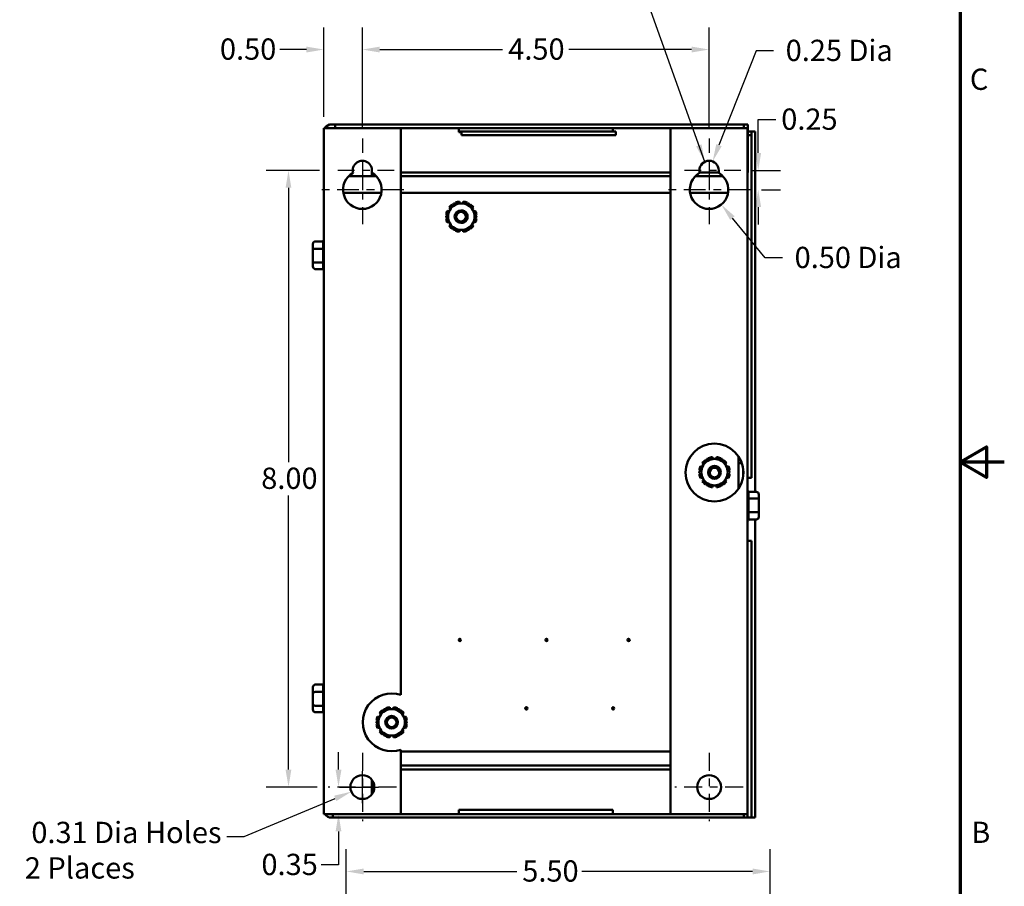
# Model space of a CAD drawing. Units: inches. Extents: x 1.1 to 49.5, y 0.6 to 38.5.
# Drawn here: x 36.7 to 49.5, y 14 to 25.3 of the extents above; entities that cross this region are included whole.
import ezdxf

# ---------------------------------------------------------------- set-up
doc = ezdxf.new("R2010")
doc.units = ezdxf.units.IN
doc.header["$LTSCALE"] = 2.3
doc.header["$MEASUREMENT"] = 0
doc.linetypes.add('CHAIN', pattern=[0.7087, 0.4724, -0.0591, 0.1181, -0.0591])
doc.layers.get('0').update_dxf_attribs({"lineweight": 25})
for name, color, linetype, lineweight in [('Border (ANSI)', 7, 'Continuous', 70), ('Center Mark (ANSI)', 7, 'Continuous', 25), ('Dimension (ANSI)', 7, 'Continuous', 25), ('Symbol (ANSI)', 7, 'Continuous', 25), ('Visible (ANSI)', 7, 'Continuous', 50)]:
    doc.layers.add(name, color=color, linetype=linetype, lineweight=lineweight)
doc.styles.add('Note Text (ANSI)', font='tahoma.ttf')
doc.dimstyles.new('Default (ANSI)', dxfattribs={"dimscale": 2.3, "dimtxt": 0.12, "dimasz": 0.098425, "dimexe": 0.125, "dimexo": 0.0625, "dimgap": 0.031496, "dimtad": 0, "dimtih": 1, "dimtoh": 1, "dimrnd": 1e-08, "dimzin": 4, "dimdsep": 46, "dimtxsty": 'Note Text (ANSI)', "dimcen": 0.09, "dimdle": 0.393701, "dimclrd": 256, "dimclre": 256, "dimclrt": 256, "dimadec": 0, "dimazin": 1, "dimtfac": 1, "dimtofl": 0, "dimtmove": 0, "dimatfit": 3, "dimfxl": 1, "dimtolj": 1, "dimtzin": 4, "dimlwd": -1, "dimlwe": -1, "dimarcsym": 0})
doc.dimstyles.new('Default (ANSI)$7', dxfattribs={"dimscale": 2.3, "dimtxt": 0.12, "dimasz": 0.098425, "dimexe": 0.125, "dimexo": 0.0625, "dimgap": 0.031496, "dimtad": 0, "dimtih": 1, "dimtoh": 1, "dimrnd": 1e-08, "dimzin": 4, "dimdsep": 46, "dimtxsty": 'Note Text (ANSI)', "dimcen": 0.09, "dimdle": 0.393701, "dimclrd": 256, "dimclre": 256, "dimclrt": 256, "dimadec": 0, "dimazin": 1, "dimtfac": 1, "dimtofl": 0, "dimtmove": 0, "dimatfit": 3, "dimfxl": 1, "dimtolj": 1, "dimtzin": 4, "dimlwd": -1, "dimlwe": -1, "dimarcsym": 0})

# ---------------------------------------------------------------- blocks, each defined once
blk = doc.blocks.new('Borders Default Border')
at = {"layer": 'Border (ANSI)', "flags": 128}
for points in [[(0.75, 0.5), (0.75, 16.5), (21.25, 16.5), (21.25, 0.5), (0.75, 0.5)], [(21.5, 8.5), (21.25, 8.5), (21.4, 8.5866), (21.4, 8.4134), (21.25, 8.5)]]:
    blk.add_lwpolyline(points, dxfattribs=at)
at = {"layer": 'Border (ANSI)', "char_height": 0.12, "attachment_point": 7, "style": 'Note Text (ANSI)'}
for s, insert in [('C', (21.3057, 10.5629)), ('B', (21.3134, 6.315))]:
    blk.add_mtext(s, dxfattribs=dict(at, insert=insert))
blk = doc.blocks.new('*D26')
at = {"layer": 'Defpoints', "color": 0}
for p in [(40.676, 15.336), (40.809, 15.336), (40.619, 14.986)]:
    blk.add_point(p, dxfattribs=at)
at = {"layer": 'Dimension (ANSI)'}
for p, q in [((40.809, 15.562), (40.809, 15.789)), ((40.82, 15.336), (41.097, 15.336)), ((40.762, 14.986), (41.097, 14.986)), ((40.809, 14.76), (40.809, 14.327)), ((40.809, 14.327), (40.583, 14.327))]:
    blk.add_line(p, q, dxfattribs=at)
for points in [[(40.771, 15.562), (40.847, 15.562), (40.809, 15.336)], [(40.771, 14.76), (40.847, 14.76), (40.809, 14.986)]]:
    blk.add_solid(points, dxfattribs=at)
at = {"layer": 'Dimension (ANSI)', "insert": (39.809, 14.47), "char_height": 0.276, "attachment_point": 1, "style": 'Note Text (ANSI)'}
blk.add_mtext('\\A1;\\fTahoma|b0|i0;\\H0.2760;0.35', dxfattribs=at)
blk = doc.blocks.new('*D27')
at = {"layer": 'Defpoints', "color": 0}
for p in [(40.16, 23.336), (40.706, 23.336), (40.676, 15.336)]:
    blk.add_point(p, dxfattribs=at)
at = {"layer": 'Dimension (ANSI)'}
for p, q in [((40.562, 23.336), (39.872, 23.336)), ((40.16, 23.11), (40.16, 19.553)), ((40.16, 15.562), (40.16, 19.119)), ((40.532, 15.336), (39.872, 15.336))]:
    blk.add_line(p, q, dxfattribs=at)
for points in [[(40.122, 23.11), (40.197, 23.11), (40.16, 23.336)], [(40.122, 15.562), (40.197, 15.562), (40.16, 15.336)]]:
    blk.add_solid(points, dxfattribs=at)
at = {"layer": 'Dimension (ANSI)', "insert": (39.806, 19.48), "char_height": 0.276, "attachment_point": 1, "style": 'Note Text (ANSI)'}
blk.add_mtext('\\A1;8.00', dxfattribs=at)
blk = doc.blocks.new('*D28')
at = {"layer": 'Defpoints', "color": 0}
for p in [(45.619, 24.904), (41.119, 23.749), (45.619, 23.749)]:
    blk.add_point(p, dxfattribs=at)
at = {"layer": 'Dimension (ANSI)'}
for p, q in [((41.119, 23.892), (41.119, 25.192)), ((45.619, 23.892), (45.619, 25.192)), ((41.345, 24.904), (42.939, 24.904)), ((45.392, 24.904), (43.798, 24.904))]:
    blk.add_line(p, q, dxfattribs=at)
for points in [[(41.345, 24.942), (41.345, 24.866), (41.119, 24.904)], [(45.392, 24.942), (45.392, 24.866), (45.619, 24.904)]]:
    blk.add_solid(points, dxfattribs=at)
at = {"layer": 'Dimension (ANSI)', "insert": (43.012, 25.048), "char_height": 0.276, "attachment_point": 1, "style": 'Note Text (ANSI)'}
blk.add_mtext('\\A1;4.50', dxfattribs=at)
blk = doc.blocks.new('*D29')
at = {"layer": 'Defpoints', "color": 0}
for p in [(41.119, 24.904), (40.619, 23.886), (41.119, 23.749)]:
    blk.add_point(p, dxfattribs=at)
at = {"layer": 'Dimension (ANSI)'}
for p, q in [((40.619, 24.03), (40.619, 25.192)), ((41.119, 23.892), (41.119, 25.192)), ((40.392, 24.904), (40.048, 24.904)), ((41.345, 24.904), (41.571, 24.904))]:
    blk.add_line(p, q, dxfattribs=at)
for points in [[(40.392, 24.942), (40.392, 24.866), (40.619, 24.904)], [(41.345, 24.942), (41.345, 24.866), (41.119, 24.904)]]:
    blk.add_solid(points, dxfattribs=at)
at = {"layer": 'Dimension (ANSI)', "insert": (39.27, 25.048), "char_height": 0.276, "attachment_point": 1, "style": 'Note Text (ANSI)'}
blk.add_mtext('\\A1;\\fTahoma|b0|i0;\\H0.2760;0.50', dxfattribs=at)
blk = doc.blocks.new('*D30')
at = {"layer": 'Defpoints', "color": 0}
for p in [(41.262, 15.396), (40.976, 15.276)]:
    blk.add_point(p, dxfattribs=at)
at = {"layer": 'Dimension (ANSI)'}
for p, q in [((41.119, 15.129), (41.119, 15.543)), ((40.912, 15.336), (41.326, 15.336)), ((39.584, 14.694), (40.767, 15.189)), ((39.358, 14.694), (39.584, 14.694))]:
    blk.add_line(p, q, dxfattribs=at)
blk.add_solid([(40.752, 15.224), (40.781, 15.154), (40.976, 15.276)], dxfattribs=at)
at = {"layer": 'Dimension (ANSI)', "insert": (36.738, 14.885), "char_height": 0.276, "attachment_point": 1, "style": 'Note Text (ANSI)'}
blk.add_mtext('\\A1; \\fTahoma|b0|i0;\\H0.2760;0.31 Dia Holes\\P\\fTahoma|b0|i0;\\H0.2760;2 Places', dxfattribs=at)
blk = doc.blocks.new('*D31')
at = {"layer": 'Defpoints', "color": 0}
for p in [(46.031, 23.336), (46.156, 23.086), (46.256, 23.086)]:
    blk.add_point(p, dxfattribs=at)
at = {"layer": 'Dimension (ANSI)'}
for p, q in [((46.256, 23.562), (46.256, 23.995)), ((46.256, 23.995), (46.483, 23.995)), ((46.175, 23.336), (46.544, 23.336)), ((46.3, 23.086), (46.544, 23.086)), ((46.256, 22.86), (46.256, 22.633))]:
    blk.add_line(p, q, dxfattribs=at)
for points in [[(46.219, 23.562), (46.294, 23.562), (46.256, 23.336)], [(46.219, 22.86), (46.294, 22.86), (46.256, 23.086)]]:
    blk.add_solid(points, dxfattribs=at)
at = {"layer": 'Dimension (ANSI)', "insert": (46.555, 24.139), "char_height": 0.276, "attachment_point": 1, "style": 'Note Text (ANSI)'}
blk.add_mtext('\\A1;\\fTahoma|b0|i0;\\H0.2760;0.25', dxfattribs=at)
blk = doc.blocks.new('*D32')
at = {"layer": 'Defpoints', "color": 0}
for p in [(45.619, 23.086), (45.777, 22.893)]:
    blk.add_point(p, dxfattribs=at)
at = {"layer": 'Dimension (ANSI)'}
for p, q in [((46.345, 22.202), (45.921, 22.718)), ((46.571, 22.202), (46.345, 22.202))]:
    blk.add_line(p, q, dxfattribs=at)
blk.add_solid([(45.95, 22.742), (45.892, 22.694), (45.777, 22.893)], dxfattribs=at)
at = {"layer": 'Dimension (ANSI)', "insert": (46.644, 22.345), "char_height": 0.276, "attachment_point": 1, "style": 'Note Text (ANSI)'}
blk.add_mtext('\\A1; \\fTahoma|b0|i0;\\H0.2760;0.50 Dia', dxfattribs=at)
blk = doc.blocks.new('*D33')
at = {"layer": 'Defpoints', "color": 0}
for p in [(45.664, 23.452), (45.619, 23.336)]:
    blk.add_point(p, dxfattribs=at)
at = {"layer": 'Dimension (ANSI)'}
for p, q in [((46.229, 24.887), (45.747, 23.663)), ((46.456, 24.887), (46.229, 24.887))]:
    blk.add_line(p, q, dxfattribs=at)
blk.add_solid([(45.712, 23.677), (45.782, 23.649), (45.664, 23.452)], dxfattribs=at)
at = {"layer": 'Dimension (ANSI)', "insert": (46.528, 25.031), "char_height": 0.276, "attachment_point": 1, "style": 'Note Text (ANSI)'}
blk.add_mtext('\\A1; \\fTahoma|b0|i0;\\H0.2760;0.25 Dia', dxfattribs=at)
blk = doc.blocks.new('*D39')
at = {"layer": 'Defpoints', "color": 0}
for p in [(46.41, 14.241), (40.91, 13.417), (46.41, 13.417)]:
    blk.add_point(p, dxfattribs=at)
at = {"layer": 'Dimension (ANSI)'}
for p, q in [((40.91, 13.56), (40.91, 14.528)), ((46.41, 13.56), (46.41, 14.528)), ((41.136, 14.241), (43.122, 14.241)), ((46.183, 14.241), (43.965, 14.241))]:
    blk.add_line(p, q, dxfattribs=at)
for points in [[(41.136, 14.279), (41.136, 14.203), (40.91, 14.241)], [(46.183, 14.279), (46.183, 14.203), (46.41, 14.241)]]:
    blk.add_solid(points, dxfattribs=at)
at = {"layer": 'Dimension (ANSI)', "insert": (43.194, 14.385), "char_height": 0.276, "attachment_point": 1, "style": 'Note Text (ANSI)'}
blk.add_mtext('\\A1;5.50', dxfattribs=at)

msp = doc.modelspace()

# ---------------------------------------------------------------- linework, layer by layer
at = {"layer": 'Center Mark (ANSI)', "linetype": 'CHAIN', "ltscale": 0.168973}
for p, q in [((41.1186, 23.7485), (41.1186, 23.0485)), ((45.6186, 23.7485), (45.6186, 23.0485))]:
    msp.add_line(p, q, dxfattribs=at)
at = {"layer": 'Center Mark (ANSI)', "linetype": 'CHAIN', "ltscale": 0.199165}
for p, q in [((41.5311, 23.336), (40.7061, 23.336)), ((41.1186, 23.3735), (41.1186, 22.5485)), ((46.0311, 23.336), (45.2061, 23.336)), ((45.6186, 23.3735), (45.6186, 22.5485))]:
    msp.add_line(p, q, dxfattribs=at)
at = {"layer": 'Center Mark (ANSI)', "linetype": 'CHAIN', "ltscale": 0.259548}
for p, q in [((41.6561, 23.086), (40.5811, 23.086)), ((46.1561, 23.086), (45.0811, 23.086))]:
    msp.add_line(p, q, dxfattribs=at)
at = {"layer": 'Center Mark (ANSI)', "linetype": 'CHAIN', "ltscale": 0.213656}
for p, q in [((41.1186, 15.7785), (41.1186, 14.8935)), ((45.6186, 15.7785), (45.6186, 14.8935)), ((41.5611, 15.336), (40.6761, 15.336)), ((46.0611, 15.336), (45.1761, 15.336))]:
    msp.add_line(p, q, dxfattribs=at)
at = {"layer": 'Visible (ANSI)'}
for p, q in [((40.7172, 23.933), (40.7678, 23.933)), ((40.7678, 23.933), (46.0716, 23.933)), ((40.7678, 23.933), (40.7678, 23.886)), ((46.0716, 23.933), (46.0716, 23.886)), ((46.0716, 23.933), (46.1194, 23.933)), ((46.1194, 23.308), (46.1194, 23.933)), ((41.6186, 23.886), (40.6186, 23.886)), ((40.6186, 14.986), (40.6186, 23.886)), ((46.0716, 23.886), (40.7678, 23.886)), ((41.6186, 16.5313), (41.6186, 23.886)), ((42.3694, 23.833), (42.3694, 23.886)), ((42.4072, 23.839), (42.3694, 23.839)), ((42.4072, 23.833), (42.3694, 23.833)), ((42.4072, 23.839), (42.4072, 23.7912)), ((42.4972, 23.839), (42.4072, 23.839)), ((42.4972, 23.7912), (42.4072, 23.7912)), ((42.4972, 23.839), (44.3172, 23.839)), ((42.4972, 23.7912), (44.3172, 23.7912)), ((44.4072, 23.839), (44.3172, 23.839)), ((44.4072, 23.7912), (44.3172, 23.7912)), ((44.3694, 23.886), (44.3694, 23.839)), ((44.4072, 23.839), (44.4072, 23.7912)), ((46.1186, 23.886), (45.1186, 23.886)), ((45.1186, 14.986), (45.1186, 23.886)), ((46.1186, 14.986), (46.1186, 23.886)), ((46.1194, 23.839), (46.1694, 23.839)), ((46.1194, 23.7912), (46.1694, 23.7912)), ((46.2172, 23.839), (46.1694, 23.839)), ((46.1694, 19.349), (46.1694, 23.839)), ((46.2172, 19.1655), (46.2172, 23.839)), ((41.2972, 23.261), (40.9401, 23.261)), ((41.2416, 23.3583), (41.2416, 23.3137)), ((41.2416, 23.3037), (41.2416, 23.261)), ((41.6186, 23.308), (45.1186, 23.308)), ((45.1186, 23.261), (41.6186, 23.261)), ((45.7972, 23.261), (45.4401, 23.261)), ((45.4936, 23.3025), (45.4936, 23.336)), ((45.4936, 23.308), (45.7436, 23.308)), ((45.7436, 23.336), (45.7436, 23.3025)), ((46.1186, 23.308), (46.1194, 23.308)), ((40.8718, 23.046), (41.3654, 23.046)), ((41.6186, 23.046), (45.1186, 23.046)), ((45.3718, 23.046), (45.8654, 23.046)), ((42.2907, 22.8857), (42.2839, 22.8939)), ((42.3255, 22.918), (42.3292, 22.9079)), ((42.383, 22.9079), (42.3787, 22.9322)), ((42.4269, 22.9322), (42.4226, 22.9079)), ((42.4764, 22.9079), (42.4801, 22.918)), ((42.5217, 22.8939), (42.5149, 22.8857)), ((42.2066, 22.7601), (42.2171, 22.7582)), ((42.244, 22.8048), (42.2208, 22.8133)), ((42.2449, 22.8549), (42.2638, 22.8391)), ((42.5418, 22.8391), (42.5607, 22.8549)), ((42.5848, 22.8133), (42.5615, 22.8048)), ((42.5885, 22.7582), (42.599, 22.7601)), ((42.2171, 22.7138), (42.2066, 22.712)), ((42.2208, 22.6587), (42.244, 22.6672)), ((42.2638, 22.6329), (42.2449, 22.6171)), ((42.5607, 22.6171), (42.5418, 22.6329)), ((42.5615, 22.6672), (42.5848, 22.6587)), ((42.599, 22.712), (42.5885, 22.7138)), ((42.2839, 22.5781), (42.2907, 22.5863)), ((42.3292, 22.5641), (42.3255, 22.5541)), ((42.3787, 22.5398), (42.383, 22.5641)), ((42.4226, 22.5641), (42.4269, 22.5398)), ((42.4801, 22.5541), (42.4764, 22.5641)), ((42.5149, 22.5863), (42.5217, 22.5781)), ((40.4776, 22.3808), (40.4776, 22.304)), ((40.5076, 22.4155), (40.6117, 22.4155)), ((40.6116, 22.3223), (40.6116, 22.4134)), ((40.4776, 22.304), (40.4776, 22.1592)), ((40.5076, 22.3202), (40.6117, 22.3202)), ((40.6116, 22.1447), (40.6116, 22.3164)), ((40.4776, 22.1592), (40.4776, 22.0912)), ((40.6117, 22.1408), (40.5076, 22.1408)), ((40.6116, 22.0584), (40.6116, 22.139)), ((40.5076, 22.0566), (40.6117, 22.0566)), ((45.5766, 19.5707), (45.5697, 19.5789)), ((45.6113, 19.603), (45.615, 19.5929)), ((45.6688, 19.5929), (45.6646, 19.6172)), ((45.7127, 19.6172), (45.7084, 19.5929)), ((45.7622, 19.5929), (45.7659, 19.603)), ((45.8076, 19.5789), (45.8007, 19.5707)), ((45.9986, 19.627), (45.9986, 19.205)), ((45.4924, 19.4451), (45.5029, 19.4432)), ((45.5299, 19.4898), (45.5067, 19.4983)), ((45.5307, 19.5399), (45.5496, 19.5241)), ((45.8276, 19.5241), (45.8465, 19.5399)), ((45.8706, 19.4983), (45.8474, 19.4898)), ((45.8743, 19.4432), (45.8848, 19.4451)), ((45.9986, 19.536), (46.0439, 19.536)), ((46.0596, 19.3614), (46.0596, 19.4706)), ((45.5029, 19.3988), (45.4924, 19.397)), ((45.5067, 19.3437), (45.5299, 19.3522)), ((45.5496, 19.3179), (45.5307, 19.3021)), ((45.8465, 19.3021), (45.8276, 19.3179)), ((45.8474, 19.3522), (45.8706, 19.3437)), ((45.8848, 19.397), (45.8743, 19.3988)), ((46.1186, 19.349), (46.1694, 19.349)), ((45.5697, 19.2631), (45.5766, 19.2713)), ((45.615, 19.2491), (45.6113, 19.2391)), ((45.6646, 19.2248), (45.6688, 19.2491)), ((45.7084, 19.2491), (45.7127, 19.2248)), ((45.7659, 19.2391), (45.7622, 19.2491)), ((45.8007, 19.2713), (45.8076, 19.2631)), ((46.2326, 19.1655), (46.1286, 19.1655)), ((46.1286, 19.1636), (46.1286, 19.083)), ((46.1286, 19.0812), (46.2326, 19.0812)), ((46.1286, 19.0773), (46.1286, 18.9057)), ((46.2626, 19.0628), (46.2626, 19.1308)), ((46.2626, 18.918), (46.2626, 19.0628)), ((46.2626, 18.8412), (46.2626, 18.918)), ((46.2326, 18.9018), (46.1286, 18.9018)), ((46.1286, 18.8997), (46.1286, 18.8086)), ((46.2326, 18.8066), (46.1286, 18.8066)), ((46.2172, 14.939), (46.2172, 18.8066)), ((46.1694, 18.529), (46.1186, 18.529)), ((46.1694, 14.939), (46.1694, 18.529)), ((40.4776, 16.6308), (40.4776, 16.554)), ((40.5076, 16.6655), (40.6117, 16.6655)), ((40.6116, 16.5723), (40.6116, 16.6634)), ((40.4776, 16.554), (40.4776, 16.4092)), ((40.5076, 16.5702), (40.6117, 16.5702)), ((40.6116, 16.3947), (40.6116, 16.5664)), ((40.4776, 16.4092), (40.4776, 16.3412)), ((40.6117, 16.3908), (40.5076, 16.3908)), ((40.6116, 16.3084), (40.6116, 16.389)), ((41.4213, 16.358), (41.425, 16.3479)), ((41.4788, 16.3479), (41.4746, 16.3722)), ((41.5227, 16.3722), (41.5184, 16.3479)), ((41.5722, 16.3479), (41.5759, 16.358)), ((40.5076, 16.3066), (40.6117, 16.3066)), ((41.3399, 16.2448), (41.3167, 16.2533)), ((41.3407, 16.2949), (41.3596, 16.2791)), ((41.3866, 16.3257), (41.3797, 16.3339)), ((41.6176, 16.3339), (41.6107, 16.3257)), ((41.6376, 16.2791), (41.6565, 16.2949)), ((41.6806, 16.2533), (41.6574, 16.2448)), ((41.3024, 16.2001), (41.3129, 16.1982)), ((41.3129, 16.1538), (41.3024, 16.152)), ((41.3167, 16.0987), (41.3399, 16.1072)), ((41.6574, 16.1072), (41.6806, 16.0987)), ((41.6843, 16.1982), (41.6948, 16.2001)), ((41.6948, 16.152), (41.6843, 16.1538)), ((41.3596, 16.0729), (41.3407, 16.0571)), ((41.3797, 16.0181), (41.3866, 16.0263)), ((41.425, 16.0041), (41.4213, 15.9941)), ((41.4746, 15.9798), (41.4788, 16.0041)), ((41.5184, 16.0041), (41.5227, 15.9798)), ((41.5759, 15.9941), (41.5722, 16.0041)), ((41.6107, 16.0263), (41.6176, 16.0181)), ((41.6565, 16.0571), (41.6376, 16.0729)), ((41.6186, 14.986), (41.6186, 15.8207)), ((45.1186, 15.796), (41.6186, 15.796)), ((41.6186, 15.616), (45.1186, 15.616)), ((45.1186, 15.564), (41.6186, 15.564)), ((41.2416, 15.4303), (41.2416, 15.2417)), ((41.2591, 15.2705), (41.2591, 15.4015)), ((40.6186, 14.986), (41.6186, 14.986)), ((40.7343, 14.986), (46.0716, 14.986)), ((40.7343, 14.986), (40.7343, 14.939)), ((42.3694, 14.986), (42.3694, 15.039)), ((42.3694, 15.039), (44.3694, 15.039)), ((44.3694, 15.039), (44.3694, 14.986)), ((45.1186, 14.986), (46.1186, 14.986)), ((46.0716, 14.986), (46.0716, 14.939)), ((46.1186, 14.939), (46.1186, 14.986)), ((40.7343, 14.939), (40.7172, 14.939)), ((46.0716, 14.939), (40.7343, 14.939)), ((46.1186, 14.939), (46.0716, 14.939)), ((46.1216, 14.939), (46.1186, 14.939)), ((46.1694, 14.939), (46.1216, 14.939)), ((46.2172, 14.939), (46.1694, 14.939))]:
    msp.add_line(p, q, dxfattribs=at)
for centre, radius in [((42.3986, 22.736), 0.082), ((42.3986, 22.736), 0.062), ((45.6886, 19.416), 0.375), ((45.6886, 19.416), 0.082), ((45.6886, 19.416), 0.062), ((42.3836, 17.2444), 0.015), ((43.5086, 17.2444), 0.015), ((44.5736, 17.2444), 0.015), ((43.2486, 16.356), 0.015), ((44.3736, 16.356), 0.015), ((41.4986, 16.176), 0.082), ((41.4986, 16.176), 0.062), ((41.1186, 15.336), 0.155), ((45.6186, 15.336), 0.155)]:
    msp.add_circle(centre, radius, dxfattribs=at)
for centre, radius, start, end in [((40.7172, 23.8374), 0.0956, 90, 149.4448), ((41.1186, 23.336), 0.125, 345.52249, 194.47751), ((45.6186, 23.336), 0.125, 0, 180), ((41.1186, 23.086), 0.25, 118.95502, 61.04498), ((45.6186, 23.086), 0.25, 120, 60), ((42.4028, 22.736), 0.1977, 126.98939, 143.01061), ((42.4028, 22.736), 0.1719, 90, 150), ((42.4028, 22.736), 0.1977, 96.98939, 113.01061), ((42.4028, 22.736), 0.1719, 30, 90), ((42.4028, 22.736), 0.1977, 66.98939, 83.01061), ((42.4028, 22.736), 0.1977, 36.98939, 53.01061), ((42.4028, 22.736), 0.1977, 156.98939, 173.01061), ((42.4028, 22.736), 0.1719, 150, 210), ((42.4028, 22.736), 0.082, 268.54005, 91.45995), ((42.4028, 22.736), 0.1719, 330, 30), ((42.4028, 22.736), 0.1977, 6.98939, 23.01061), ((42.4028, 22.736), 0.1977, 186.98939, 203.01061), ((42.4028, 22.736), 0.1719, 210, 270), ((42.4028, 22.736), 0.1719, 270, 330), ((42.4028, 22.736), 0.1977, 336.98939, 353.01061), ((42.4028, 22.736), 0.1977, 216.98939, 233.01061), ((42.4028, 22.736), 0.1977, 246.98939, 263.01061), ((42.4028, 22.736), 0.1977, 276.98939, 293.01061), ((42.4028, 22.736), 0.1977, 306.98939, 323.01061), ((40.6416, 22.4136), 0.03, 140.05549, 176.55066), ((40.6416, 22.0584), 0.03, 180, 219.94451), ((45.6886, 19.421), 0.1977, 126.98939, 143.01061), ((45.6886, 19.421), 0.1719, 90, 150), ((45.6886, 19.421), 0.1977, 96.98939, 113.01061), ((45.6886, 19.421), 0.1719, 30, 90), ((45.6886, 19.421), 0.1977, 66.98939, 83.01061), ((45.6886, 19.421), 0.1977, 36.98939, 53.01061), ((45.6886, 19.421), 0.1977, 156.98939, 173.01061), ((45.6886, 19.421), 0.1719, 150, 210), ((45.6886, 19.421), 0.082, 358.25291, 181.74709), ((45.6886, 19.421), 0.1719, 330, 30), ((45.6886, 19.421), 0.1977, 6.98939, 23.01061), ((45.6886, 19.421), 0.1977, 186.98939, 203.01061), ((45.6886, 19.421), 0.1977, 216.98939, 233.01061), ((45.6886, 19.421), 0.1719, 210, 270), ((45.6886, 19.421), 0.1719, 270, 330), ((45.6886, 19.421), 0.1977, 306.98939, 323.01061), ((45.6886, 19.421), 0.1977, 336.98939, 353.01061), ((45.6886, 19.421), 0.1977, 246.98939, 263.01061), ((45.6886, 19.421), 0.1977, 276.98939, 293.01061), ((46.0986, 19.1636), 0.03, 0, 48.18969), ((46.0986, 18.8084), 0.03, 311.81031, 356.55066), ((40.6416, 16.6636), 0.03, 140.05549, 176.55066), ((41.4986, 16.176), 0.375, 71.33708, 288.66292), ((41.4986, 16.176), 0.1977, 96.98939, 113.01061), ((41.4986, 16.176), 0.1977, 66.98939, 83.01061), ((40.6416, 16.3084), 0.03, 180, 219.94451), ((41.4986, 16.176), 0.1977, 156.98939, 173.01061), ((41.4986, 16.176), 0.1719, 150, 210), ((41.4986, 16.176), 0.1977, 126.98939, 143.01061), ((41.4986, 16.176), 0.1719, 90, 150), ((41.4986, 16.176), 0.1719, 30, 90), ((41.4986, 16.176), 0.1977, 36.98939, 53.01061), ((41.4986, 16.176), 0.1719, 330, 30), ((41.4986, 16.176), 0.1977, 6.98939, 23.01061), ((41.4986, 16.176), 0.1977, 186.98939, 203.01061), ((41.4986, 16.176), 0.1977, 336.98939, 353.01061), ((41.4986, 16.176), 0.1977, 216.98939, 233.01061), ((41.4986, 16.176), 0.1719, 210, 270), ((41.4986, 16.176), 0.1977, 246.98939, 263.01061), ((41.4986, 16.176), 0.1719, 270, 330), ((41.4986, 16.176), 0.1977, 276.98939, 293.01061), ((41.4986, 16.176), 0.1977, 306.98939, 323.01061), ((40.7172, 15.0346), 0.0956, 210.5552, 270)]:
    msp.add_arc(centre, radius, start, end, dxfattribs=at)
for centre, major_axis, ratio, start_param, end_param in [((40.5076, 22.3808), (0, -0.0346), 0.8665642, 3.1415927, 4.712389), ((40.5076, 22.304), (0.03, 0), 0.5417344, 1.5707963, 3.1415927), ((40.5076, 22.1592), (0.03, 0), 0.6122482, 3.1415927, 4.712389), ((40.5076, 22.0912), (0, 0.0346), 0.8665642, 1.5707963, 3.1415927), ((46.2326, 19.1308), (0, -0.0346), 0.8665642, 1.5707963, 3.1415927), ((46.2326, 19.0628), (-0.03, 0), 0.6122482, 3.1415927, 4.712389), ((46.2326, 18.918), (-0.03, 0), 0.5417344, 1.5707963, 3.1415927), ((46.2326, 18.8412), (0, 0.0346), 0.8665642, 3.1415927, 4.712389), ((40.5076, 16.6308), (0, -0.0346), 0.8665642, 3.1415927, 4.712389), ((40.5076, 16.554), (0.03, 0), 0.5417344, 1.5707963, 3.1415927), ((40.5076, 16.4092), (0.03, 0), 0.6122482, 3.1415927, 4.712389), ((40.5076, 16.3412), (0, 0.0346), 0.8665642, 1.5707963, 3.1415927)]:
    msp.add_ellipse(centre, major_axis=major_axis, ratio=ratio, start_param=start_param, end_param=end_param, dxfattribs=at)
for points, weights in [([(42.2539, 22.822), (42.277, 22.8618), (42.3035, 22.9079)], [1, 1.0930923738, 1.10906450004]), ([(42.3035, 22.9079), (42.3567, 22.9079), (42.4028, 22.9079)], [1.10906450004, 1.0930923738, 1]), ([(42.4028, 22.9079), (42.4489, 22.9079), (42.502, 22.9079)], [1, 1.0930923738, 1.10906450004]), ([(42.502, 22.9079), (42.5286, 22.8618), (42.5517, 22.822)], [1.10906450004, 1.0930923738, 1]), ([(42.2043, 22.736), (42.2309, 22.7821), (42.2539, 22.822)], [1.10906450004, 1.0930923738, 1]), ([(42.5517, 22.822), (42.5747, 22.7821), (42.6013, 22.736)], [1, 1.0930923738, 1.10906450004]), ([(42.2539, 22.6501), (42.2309, 22.6899), (42.2043, 22.736)], [1, 1.0930923738, 1.10906450004]), ([(42.3035, 22.5641), (42.277, 22.6102), (42.2539, 22.6501)], [1.10906450004, 1.0930923738, 1]), ([(42.5517, 22.6501), (42.5286, 22.6102), (42.502, 22.5641)], [1, 1.0930923738, 1.10906450004]), ([(42.6013, 22.736), (42.5747, 22.6899), (42.5517, 22.6501)], [1.10906450004, 1.0930923738, 1]), ([(42.4028, 22.5641), (42.3567, 22.5641), (42.3035, 22.5641)], [1, 1.0930923738, 1.10906450004]), ([(42.502, 22.5641), (42.4489, 22.5641), (42.4028, 22.5641)], [1.10906450004, 1.0930923738, 1]), ([(45.5397, 19.507), (45.5628, 19.5468), (45.5894, 19.5929)], [1, 1.0930923738, 1.10906450004]), ([(45.5894, 19.5929), (45.6426, 19.5929), (45.6886, 19.5929)], [1.10906450004, 1.0930923738, 1]), ([(45.6886, 19.5929), (45.7347, 19.5929), (45.7879, 19.5929)], [1, 1.0930923738, 1.10906450004]), ([(45.7879, 19.5929), (45.8145, 19.5468), (45.8375, 19.507)], [1.10906450004, 1.0930923738, 1]), ([(45.4901, 19.421), (45.5167, 19.4671), (45.5397, 19.507)], [1.10906450004, 1.0930923738, 1]), ([(45.8375, 19.507), (45.8605, 19.4671), (45.8871, 19.421)], [1, 1.0930923738, 1.10906450004]), ([(45.5397, 19.3351), (45.5167, 19.3749), (45.4901, 19.421)], [1, 1.0930923738, 1.10906450004]), ([(45.5894, 19.2491), (45.5628, 19.2952), (45.5397, 19.3351)], [1.10906450004, 1.0930923738, 1]), ([(45.8375, 19.3351), (45.8145, 19.2952), (45.7879, 19.2491)], [1, 1.0930923738, 1.10906450004]), ([(45.8871, 19.421), (45.8605, 19.3749), (45.8375, 19.3351)], [1.10906450004, 1.0930923738, 1]), ([(45.6886, 19.2491), (45.6426, 19.2491), (45.5894, 19.2491)], [1, 1.0930923738, 1.10906450004]), ([(45.7879, 19.2491), (45.7347, 19.2491), (45.6886, 19.2491)], [1.10906450004, 1.0930923738, 1]), ([(41.3001, 16.176), (41.3267, 16.2221), (41.3497, 16.262)], [1.10906450004, 1.0930923738, 1]), ([(41.3497, 16.262), (41.3728, 16.3018), (41.3994, 16.3479)], [1, 1.0930923738, 1.10906450004]), ([(41.3994, 16.3479), (41.4526, 16.3479), (41.4986, 16.3479)], [1.10906450004, 1.0930923738, 1]), ([(41.4986, 16.3479), (41.5447, 16.3479), (41.5979, 16.3479)], [1, 1.0930923738, 1.10906450004]), ([(41.5979, 16.3479), (41.6245, 16.3018), (41.6475, 16.262)], [1.10906450004, 1.0930923738, 1]), ([(41.6475, 16.262), (41.6705, 16.2221), (41.6971, 16.176)], [1, 1.0930923738, 1.10906450004]), ([(41.3497, 16.0901), (41.3267, 16.1299), (41.3001, 16.176)], [1, 1.0930923738, 1.10906450004]), ([(41.6971, 16.176), (41.6705, 16.1299), (41.6475, 16.0901)], [1.10906450004, 1.0930923738, 1]), ([(41.3994, 16.0041), (41.3728, 16.0502), (41.3497, 16.0901)], [1.10906450004, 1.0930923738, 1]), ([(41.4986, 16.0041), (41.4526, 16.0041), (41.3994, 16.0041)], [1, 1.0930923738, 1.10906450004]), ([(41.5979, 16.0041), (41.5447, 16.0041), (41.4986, 16.0041)], [1.10906450004, 1.0930923738, 1]), ([(41.6475, 16.0901), (41.6245, 16.0502), (41.5979, 16.0041)], [1, 1.0930923738, 1.10906450004])]:
    msp.add_rational_spline(points, weights, degree=2, dxfattribs=at)
for points in [[(40.6116, 22.4134), (40.6116, 22.4141), (40.6116, 22.4147), (40.6117, 22.4155)], [(40.6117, 22.3202), (40.6116, 22.321), (40.6116, 22.3216), (40.6116, 22.3223)], [(40.6116, 22.3164), (40.6116, 22.3176), (40.6116, 22.3189), (40.6117, 22.3202)], [(40.6117, 22.1408), (40.6116, 22.1421), (40.6116, 22.1434), (40.6116, 22.1447)], [(40.6116, 22.139), (40.6116, 22.1396), (40.6116, 22.1402), (40.6117, 22.1408)], [(46.1286, 19.083), (46.1286, 19.0824), (46.1286, 19.0818), (46.1286, 19.0812)], [(46.1286, 19.0812), (46.1286, 19.0799), (46.1286, 19.0786), (46.1286, 19.0773)], [(46.1286, 18.9057), (46.1286, 18.9044), (46.1286, 18.9031), (46.1286, 18.9018)], [(46.1286, 18.9018), (46.1286, 18.9011), (46.1286, 18.9004), (46.1286, 18.8997)], [(46.1286, 18.8086), (46.1286, 18.808), (46.1286, 18.8073), (46.1286, 18.8066)], [(40.6116, 16.6634), (40.6116, 16.6641), (40.6116, 16.6647), (40.6117, 16.6655)], [(40.6117, 16.5702), (40.6116, 16.571), (40.6116, 16.5716), (40.6116, 16.5723)], [(40.6116, 16.5664), (40.6116, 16.5676), (40.6116, 16.5689), (40.6117, 16.5702)], [(40.6117, 16.3908), (40.6116, 16.3921), (40.6116, 16.3934), (40.6116, 16.3947)], [(40.6116, 16.389), (40.6116, 16.3896), (40.6116, 16.3902), (40.6117, 16.3908)]]:
    msp.add_open_spline(points, degree=3, dxfattribs=at)

# ---------------------------------------------------------------- block references
at = {"xscale": 2.299999999999999, "yscale": 2.299999999999999, "zscale": 2.299999999999999}
msp.add_blockref('Borders Default Border', (0, 0), dxfattribs=at)

# ---------------------------------------------------------------- dimensions: what is measured, and where the dimension line sits
at = {"layer": 'Dimension (ANSI)'}
dim = msp.add_linear_dim(base=(41.1186, 24.9041), p1=(40.6186, 23.886), p2=(41.1186, 23.7485), text='\\fTahoma|b0|i0;\\H0.2760;0<>', dimstyle='Default (ANSI)', override={"dimgap": 0.031496, "dimtih": 0, "dimtoh": 0, "dimdec": 2, "dimtol": 0, "dimlim": 0, "dimtp": 0, "dimtm": 0, "dimtdec": 2, "dimatfit": 1}, dxfattribs=at)
dim.commit()
dim.dimension.update_dxf_attribs({"geometry": '*D29', "text_midpoint": (39.6227, 24.9041), "dimtype": 160})
for base, p1, p2, angle, override, picture, middle in [((45.6186, 24.9041), (41.1186, 23.7485), (45.6186, 23.7485), 180, {"dimgap": 0.031496, "dimtih": 0, "dimtoh": 0, "dimdec": 2, "dimtol": 0, "dimlim": 0, "dimtp": 0, "dimtm": 0, "dimtdec": 2, "dimatfit": 1}, '*D28', (43.3686, 24.9041)), ((40.1595, 23.336), (40.6761, 15.336), (40.7061, 23.336), 90, {"dimgap": 0.031496, "dimdec": 2, "dimtol": 0, "dimlim": 0, "dimtp": 0, "dimtm": 0, "dimtdec": 2, "dimatfit": 1}, '*D27', (40.1595, 19.336))]:
    dim = msp.add_linear_dim(base=base, p1=p1, p2=p2, angle=angle, dimstyle='Default (ANSI)', override=override, dxfattribs=at)
    dim.commit()
    dim.dimension.update_dxf_attribs({"geometry": picture, "text_midpoint": middle, "dimtype": 160})
for center, mpoint, text, picture, middle in [((45.6186, 23.336), (45.6644, 23.4523), ' \\fTahoma|b0|i0;\\H0.2760;0.25 Dia', '*D33', (47.275, 24.8873)), ((45.6186, 23.086), (45.7773, 22.8928), ' \\fTahoma|b0|i0;\\H0.2760;0.50 Dia', '*D32', (47.3903, 22.2017))]:
    dim = msp.add_radius_dim(center=center, mpoint=mpoint, text=text, dimstyle='Default (ANSI)', override={"dimgap": 0.031496, "dimdec": 2, "dimlfac": 1, "dimcen": 0, "dimtol": 0, "dimlim": 0, "dimtp": 0, "dimtm": 0, "dimtdec": 2}, dxfattribs=at)
    dim.commit()
    dim.dimension.update_dxf_attribs({"geometry": picture, "text_midpoint": middle, "dimtype": 164})
for base, p1, p2, angle, picture, middle in [((46.2565, 23.086), (46.0311, 23.336), (46.1561, 23.086), 90, '*D31', (46.906, 23.9954)), ((40.809, 15.336), (40.6186, 14.986), (40.6761, 15.336), 270, '*D26', (40.1595, 14.3266))]:
    dim = msp.add_linear_dim(base=base, p1=p1, p2=p2, angle=angle, text='\\fTahoma|b0|i0;\\H0.2760;0<>', dimstyle='Default (ANSI)', override={"dimgap": 0.031496, "dimdec": 2, "dimtol": 0, "dimlim": 0, "dimtp": 0, "dimtm": 0, "dimtdec": 2, "dimatfit": 1}, dxfattribs=at)
    dim.commit()
    dim.dimension.update_dxf_attribs({"geometry": picture, "text_midpoint": middle, "dimtype": 160})
dim = msp.add_diameter_dim_2p(p1=(41.2616, 15.3958), p2=(40.9756, 15.2762), text=' \\fTahoma|b0|i0;\\H0.2760;0.31 Dia Holes\\P\\fTahoma|b0|i0;\\H0.2760;2 Places', dimstyle='Default (ANSI)', override={"dimgap": 0.031496, "dimdec": 2, "dimlfac": 1, "dimtol": 0, "dimlim": 0, "dimtp": 0, "dimtm": 0, "dimtdec": 2, "dimtvp": -0.25}, dxfattribs=at)
dim.commit()
dim.dimension.update_dxf_attribs({"geometry": '*D30', "text_midpoint": (38.0116, 14.6938), "dimtype": 163})
dim = msp.add_linear_dim(base=(46.4098, 14.241), p1=(40.9098, 13.4166), p2=(46.4098, 13.4166), dimstyle='Default (ANSI)', override={"dimgap": 0.031496, "dimtih": 0, "dimtoh": 0, "dimdec": 2, "dimtol": 0, "dimlim": 0, "dimtp": 0, "dimtm": 0, "dimtdec": 2, "dimatfit": 1}, dxfattribs=at)
dim.commit()
dim.dimension.update_dxf_attribs({"geometry": '*D39', "text_midpoint": (43.5434, 14.241), "dimtype": 160})

# ---------------------------------------------------------------- leaders
at = {"layer": 'Symbol (ANSI)', "annotation_type": 0, "has_hookline": 1, "hookline_direction": 1, "text_width": 1.4962}
msp.add_leader([(45.5613, 23.4471), (44.5224, 26.3743), (44.2961, 26.3743)], dimstyle='Default (ANSI)$7', override={"dimtad": 0}, dxfattribs=at)

doc.saveas('drawing.dxf')
